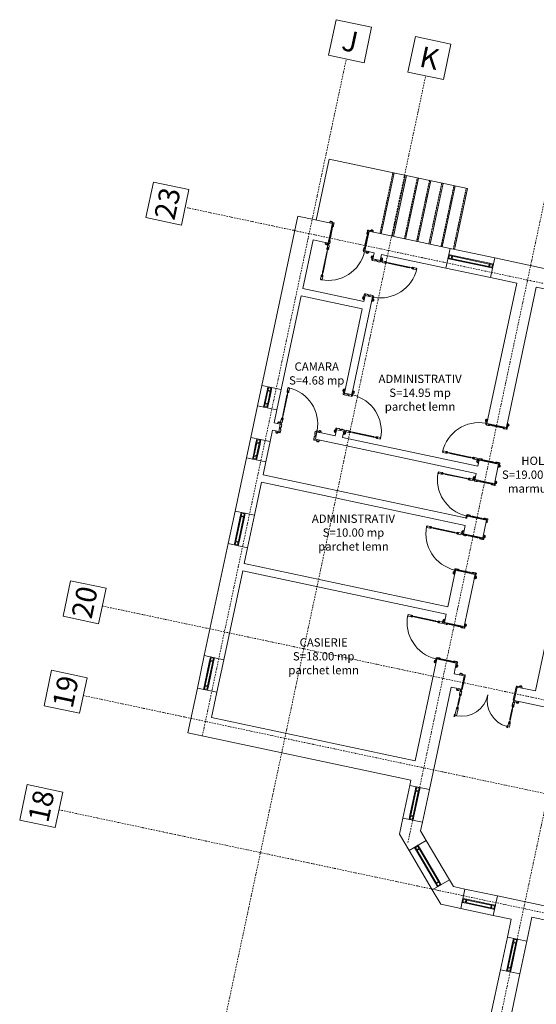
# Model space of a CAD drawing. Units: inches. Extents: x -118888 to 174944, y -42862 to 9193.
# Drawn here: x 92919 to 94161, y -15960 to -13593 of the extents above; entities that cross this region are included whole.
import ezdxf

# ---------------------------------------------------------------- set-up
doc = ezdxf.new("R2010")
doc.units = ezdxf.units.IN
doc.header["$LTSCALE"] = 0.1
doc.header["$MEASUREMENT"] = 0
doc.linetypes.add('DASHDOT2', pattern=[12.7, 6.35, -3.175, 0, -3.175])
doc.linetypes.add('HIDDEN2', pattern=[0.1875, 0.125, -0.0625])
for name, color, linetype, lineweight in [('ambient', 122, 'Continuous', 9), ('axe', 30, 'DASHDOT2', 9), ('cote text', 40, 'Continuous', 0), ('ferestre', 140, 'Continuous', 0), ('nevazute', 40, 'HIDDEN2', 0), ('pereti', 92, 'Continuous', 70), ('vederi', 9, 'Continuous', 35)]:
    doc.layers.add(name, color=color, linetype=linetype, lineweight=lineweight)
doc.styles.add('16', font='ariali.ttf', dxfattribs={"height": 16})
doc.styles.get("Standard").update_dxf_attribs({"font": 'arial.ttf'})

# ---------------------------------------------------------------- blocks, each defined once
blk = doc.blocks.new('A$C463414D0')
at = {"layer": 'ferestre'}
for points in [[(2.2, 2.2, -0.634137), (1.9, 2.3), (1.9, 2.4), (-7, 2.4), (-7, 0), (3.7, 0), (3.7, 0.6), (3.6, 0.6, -0.634137), (3.5, 0.9, 0.908674)], [(-1.3, 3.5, 0.398848), (-1, 3.2, 0.414214), (-0.4, 2.6), (-0.4, 2.4), (-6.4, 2.4), (-6.4, 4), (-5.9, 4, 0.414214), (-5.1, 4.8), (-3.7, 4.8, 0.577886), (-3.2, 4.5, -0.560428)], [(0, -8.7), (0, 0), (4, 0), (4, 0), (4, -4, 0.570983), (3.7, -4.4, -0.439612), (2.8, -7.2), (2.8, -7.5, 0.12266), (2.5, -8.7), (2.2, -8.7), (2.1, -2.5), (1.9, -2.5), (1.8, -8.7), (0, -8.7)], [(90, -8.7), (90, 0), (86, 0), (86, 0), (86, -4, -0.570983), (86.3, -4.4, 0.439612), (87.2, -7.2), (87.2, -7.5, -0.12266), (87.5, -8.7), (87.8, -8.7), (87.8, -2.5), (88.1, -2.5), (88.2, -8.7), (90, -8.7)], [(87.8, 2.2, 0.634137), (88.1, 2.3), (88.1, 2.4), (99.9, 2.4), (99.9, 0), (86.3, 0), (86.3, 0.6), (86.4, 0.6, 0.634137), (86.5, 0.9, -0.908674)], [(94.2, 3.5, -0.398848), (93.9, 3.2, -0.414214), (93.3, 2.6), (93.3, 2.4), (99.3, 2.4), (99.3, 4), (98.8, 4, -0.414214), (98, 4.8), (96.6, 4.8, -0.577886), (96.1, 4.5, 0.560428)], [(2.7, -13.7), (2.7, -34.3), (2.5, -34.3), (2.5, -34.5, 0.046291), (2.4, -35.8), (2.2, -35.8), (2.1, -45.5), (1.9, -45.5), (1.8, -35.8), (1.6, -35.8, 0.046291), (1.5, -34.5), (1.5, -34.3), (1.3, -34.3), (1.3, -13.7), (1.3, -13.7), (1.5, -13.7), (1.5, -13.5, 0.046291), (1.6, -12.2), (1.8, -12.2), (1.9, -2.5), (2.1, -2.5), (2.2, -12.2), (2.4, -12.2, 0.046291), (2.5, -13.5), (2.5, -13.7), (2.7, -13.7)], [(87.3, -13.7), (87.3, -34.3), (87.5, -34.3), (87.5, -34.5, -0.046291), (87.6, -35.8), (87.8, -35.8), (87.8, -45.5), (88.1, -45.5), (88.2, -35.8), (88.4, -35.8, -0.046291), (88.5, -34.5), (88.5, -34.3), (88.7, -34.3), (88.7, -13.7), (88.7, -13.7), (88.5, -13.7), (88.5, -13.5, -0.046291), (88.4, -12.2), (88.2, -12.2), (88.1, -2.5), (87.8, -2.5), (87.8, -12.2), (87.6, -12.2, -0.046291), (87.5, -13.5), (87.5, -13.7), (87.3, -13.7)], [(0, -39.3), (0, -48), (4, -48), (4, -48), (4, -44, -0.570983), (3.7, -43.6, 0.439612), (2.8, -40.8), (2.8, -40.5, -0.12266), (2.5, -39.3), (2.2, -39.3), (2.1, -45.5), (1.9, -45.5), (1.8, -39.3), (0, -39.3)], [(90, -39.3), (90, -48), (86, -48), (86, -48), (86, -44, 0.570983), (86.3, -43.6, -0.439612), (87.2, -40.8), (87.2, -40.5, 0.12266), (87.5, -39.3), (87.8, -39.3), (87.8, -45.5), (88.1, -45.5), (88.2, -39.3), (90, -39.3)], [(-1.3, -51.5, -0.398848), (-1, -51.2, -0.414214), (-0.4, -50.6), (-0.4, -50.4), (-6.4, -50.4), (-6.4, -52), (-5.9, -52, -0.414214), (-5.1, -52.8), (-3.7, -52.8, -0.577886), (-3.2, -52.5, 0.560428)], [(1.4, -53.2), (3.8, -53.2), (3.8, -60.4, 0.570983), (3.5, -60.8, -0.439612), (2.6, -63.6), (2.6, -63.9, 0.12266), (2.3, -65.1), (2, -65.1), (2, -58.9), (1.6, -58.9), (1.6, -65.1), (1.3, -65.1, 0.12266), (1, -63.9), (1, -63.6, -0.439612), (0.1, -60.8, 0.570983), (-0.2, -60.4), (-0.2, -52.7, 0.414214), (0.6, -51.9), (1.4, -51.9)], [(2.5, -70.1), (2.5, -119.8), (2.3, -119.8), (2.3, -120, 0.046291), (2.2, -121.3), (2, -121.3), (2, -131), (1.6, -131), (1.5, -121.3), (1.4, -121.3, 0.046291), (1.2, -120), (1.2, -119.8), (1.1, -119.8), (1.1, -70.1), (1.1, -70.1), (1.2, -70.1), (1.2, -69.9, 0.046291), (1.4, -68.6), (1.5, -68.6), (1.6, -58.9), (2, -58.9), (2, -68.6), (2.2, -68.6, 0.046291), (2.3, -69.9), (2.3, -70.1), (2.5, -70.1)], [(94.2, -51.5, 0.398848), (93.9, -51.2, 0.414214), (93.3, -50.6), (93.3, -50.4), (99.3, -50.4), (99.3, -52), (98.8, -52, 0.414214), (98, -52.8), (96.6, -52.8, 0.577886), (96.1, -52.5, -0.560428)], [(1.4, -136.7), (3.8, -136.7), (3.8, -129.5, -0.570983), (3.5, -129.1, 0.439612), (2.6, -126.3), (2.6, -126, -0.12266), (2.3, -124.8), (2, -124.8), (2, -131), (1.6, -131), (1.6, -124.8), (1.3, -124.8, -0.12266), (1, -126), (1, -126.3, 0.439612), (0.1, -129.1, -0.570983), (-0.2, -129.5), (-0.2, -137.2, -0.414214), (0.6, -138), (1.4, -138)]]:
    blk.add_lwpolyline(points, format="xyb", close=True, dxfattribs=at)
for points in [[(-7, -50.4), (2.7, -50.4), (2.7, -48), (-7, -48)], [(99.9, -50.4), (87.3, -50.4), (87.3, -48), (99.9, -48)]]:
    blk.add_lwpolyline(points, close=True, dxfattribs=at)
blk.add_circle((0.7, -51.1), 0.5, dxfattribs=at)
at = {"layer": 'ferestre', "ltscale": 50}
blk.add_arc((0, -48), 90, 270.8912, 358.4721, dxfattribs=at)
blk = doc.blocks.new('A$C087A2719')
at = {"layer": 'ferestre'}
for points in [[(-21.5, 1.3, -0.398848), (-21.2, 1, -0.414214), (-20.6, 0.4), (-20.4, 0.4), (-20.4, 6.4), (-22, 6.4), (-22, 5.9, -0.414214), (-22.8, 5.1), (-22.8, 3.7, -0.577886), (-22.5, 3.2, 0.560428)], [(-20.2, -2.2, 0.634137), (-20.3, -1.9), (-20.4, -1.9), (-20.4, 7), (-18, 7), (-18, -3.7), (-18.6, -3.7), (-18.6, -3.6, 0.634137), (-18.9, -3.5, -0.908674)], [(-9, 0), (-18, 0), (-18, -4), (-18, -4), (-14, -4, -0.570983), (-13.6, -3.7, 0.439612), (-10.8, -2.8), (-10.5, -2.8, -0.099184), (-9, -2.5), (-9, -2.2), (-9, -2.1), (-9, -1.8), (-9, -1.8), (-9, 0)], [(-9, 0), (0, 0), (0, -4), (0, -4), (-4, -4, 0.570983), (-4.4, -3.7, -0.439612), (-7.2, -2.8), (-7.5, -2.8, 0.099184), (-9, -2.5), (-9, -2.2), (-9, -2.1), (-9, -1.8), (-9, -1.8), (-9, 0)], [(3.5, 1.3, 0.398848), (3.2, 1, 0.414214), (2.6, 0.4), (2.4, 0.4), (2.4, 6.4), (4, 6.4), (4, 5.9, 0.414214), (4.8, 5.1), (4.8, 3.7, 0.577886), (4.5, 3.2, -0.560428)], [(5.2, -1.4), (5.2, -3.8), (12.4, -3.8, -0.570983), (12.8, -3.5, 0.439612), (15.6, -2.6), (15.9, -2.6, -0.12266), (17.1, -2.3), (17.1, -2), (10.9, -2), (10.9, -1.7), (17.1, -1.6), (17.1, -1.3, -0.12266), (15.9, -1), (15.6, -1, 0.439612), (12.8, -0.1, -0.570983), (12.4, 0.2), (4.7, 0.2, -0.414214), (3.9, -0.6), (3.9, -1.4)], [(88.7, -1.4), (88.7, -3.8), (81.5, -3.8, 0.570983), (81.1, -3.5, -0.439612), (78.3, -2.6), (78, -2.6, 0.12266), (76.8, -2.3), (76.8, -2), (83, -2), (83, -1.7), (76.8, -1.6), (76.8, -1.3, 0.12266), (78, -1), (78.3, -1, -0.439612), (81.1, -0.1, 0.570983), (81.5, 0.2), (89.2, 0.2, 0.414214), (90, -0.6), (90, -1.4)], [(22.1, -2.5), (71.8, -2.5), (71.8, -2.4), (72, -2.4, -0.046291), (73.3, -2.2), (73.3, -2.1), (83, -2), (83, -1.7), (73.3, -1.6), (73.3, -1.4, -0.046291), (72, -1.3), (71.8, -1.3), (71.8, -1.1), (22.1, -1.1), (22.1, -1.1), (22.1, -1.3), (21.9, -1.3, -0.046291), (20.6, -1.4), (20.6, -1.6), (10.9, -1.7), (10.9, -2), (20.6, -2.1), (20.6, -2.2, -0.046291), (21.9, -2.4), (22.1, -2.4), (22.1, -2.5)], [(-21.5, -94.2, 0.398848), (-21.2, -93.9, 0.414214), (-20.6, -93.3), (-20.4, -93.3), (-20.4, -99.3), (-22, -99.3), (-22, -98.8, 0.414214), (-22.8, -98), (-22.8, -96.6, 0.577886), (-22.5, -96.1, -0.560428)], [(-20.2, -87.8, -0.634137), (-20.3, -88.1), (-20.4, -88.1), (-20.4, -99.9), (-18, -99.9), (-18, -86.3), (-18.6, -86.3), (-18.6, -86.4, -0.634137), (-18.9, -86.5, 0.908674)], [(-9, -90), (-18, -90), (-18, -86), (-18, -86), (-14, -86, 0.570983), (-13.6, -86.3, -0.439612), (-10.8, -87.2), (-10.5, -87.2, 0.099184), (-9, -87.5), (-9, -87.8), (-9, -87.9), (-9, -88.2), (-9, -88.2), (-9, -90)], [(-9, -90), (0, -90), (0, -86), (0, -86), (-4, -86, -0.570983), (-4.4, -86.3, 0.439612), (-7.2, -87.2), (-7.5, -87.2, -0.099184), (-9, -87.5), (-9, -87.8), (-9, -87.9), (-9, -88.2), (-9, -88.2), (-9, -90)], [(3.5, -94.2, -0.398848), (3.2, -93.9, -0.414214), (2.6, -93.3), (2.4, -93.3), (2.4, -99.3), (4, -99.3), (4, -98.8, -0.414214), (4.8, -98), (4.8, -96.6, -0.577886), (4.5, -96.1, 0.560428)]]:
    blk.add_lwpolyline(points, format="xyb", close=True, dxfattribs=at)
for points in [[(2.4, 7), (2.4, -2.7), (0, -2.7), (0, 7)], [(2.4, -99.9), (2.4, -87.3), (0, -87.3), (0, -99.9)]]:
    blk.add_lwpolyline(points, close=True, dxfattribs=at)
blk.add_circle((3.1, -0.7), 0.5, dxfattribs=at)
at = {"layer": 'ferestre', "ltscale": 50}
blk.add_arc((0, 0), 90, 271.5279, 359.1088, dxfattribs=at)
blk = doc.blocks.new('A$C72094C24')
at = {"layer": 'ferestre'}
for points in [[(-3.5, 91.3, -0.398848), (-3.2, 91, -0.414214), (-2.6, 90.4), (-2.4, 90.4), (-2.4, 96.4), (-4, 96.4), (-4, 95.9, -0.414214), (-4.8, 95.1), (-4.8, 93.7, -0.577886), (-4.5, 93.2, 0.560428)], [(50.2, 87.8, -0.634137), (50.3, 88.1), (50.4, 88.1), (50.4, 97), (48, 97), (48, 86.3), (48.6, 86.3), (48.6, 86.4, -0.634137), (48.9, 86.5, 0.908674)], [(51.5, 91.3, 0.398848), (51.2, 91, 0.414214), (50.6, 90.4), (50.4, 90.4), (50.4, 96.4), (52, 96.4), (52, 95.9, 0.414214), (52.8, 95.1), (52.8, 93.7, 0.577886), (52.5, 93.2, -0.560428)], [(-88.7, 88.6), (-88.7, 86.2), (-81.5, 86.2, -0.570983), (-81.1, 86.5, 0.439612), (-78.3, 87.4), (-78, 87.4, -0.12266), (-76.8, 87.7), (-76.8, 88), (-83, 88), (-83, 88.3), (-76.8, 88.4), (-76.8, 88.7, -0.12266), (-78, 89), (-78.3, 89, 0.439612), (-81.1, 89.9, -0.570983), (-81.5, 90.2), (-89.2, 90.2, -0.414214), (-90, 89.4), (-90, 88.6)], [(-22.1, 87.5), (-71.8, 87.5), (-71.8, 87.6), (-72, 87.6, 0.046291), (-73.3, 87.8), (-73.3, 87.9), (-83, 88), (-83, 88.3), (-73.3, 88.4), (-73.3, 88.6, 0.046291), (-72, 88.7), (-71.8, 88.7), (-71.8, 88.9), (-22.1, 88.9), (-22.1, 88.9), (-22.1, 88.7), (-21.9, 88.7, 0.046291), (-20.6, 88.6), (-20.6, 88.4), (-10.9, 88.3), (-10.9, 88), (-20.6, 87.9), (-20.6, 87.8, 0.046291), (-21.9, 87.6), (-22.1, 87.6), (-22.1, 87.5)], [(-5.2, 88.6), (-5.2, 86.2), (-12.4, 86.2, 0.570983), (-12.8, 86.5, -0.439612), (-15.6, 87.4), (-15.9, 87.4, 0.12266), (-17.1, 87.7), (-17.1, 88), (-10.9, 88), (-10.9, 88.3), (-17.1, 88.4), (-17.1, 88.7, 0.12266), (-15.9, 89), (-15.6, 89, -0.439612), (-12.8, 89.9, 0.570983), (-12.4, 90.2), (-4.7, 90.2, 0.414214), (-3.9, 89.4), (-3.9, 88.6)], [(8.7, 90), (0, 90), (0, 86), (0, 86), (4, 86, -0.570983), (4.4, 86.3, 0.439612), (7.2, 87.2), (7.5, 87.2, -0.12266), (8.7, 87.5), (8.7, 87.8), (2.5, 87.9), (2.5, 88.1), (8.7, 88.2), (8.7, 90)], [(34.3, 87.3), (13.7, 87.3), (13.7, 87.5), (13.5, 87.5, 0.046291), (12.2, 87.6), (12.2, 87.8), (2.5, 87.9), (2.5, 88.1), (12.2, 88.2), (12.2, 88.4, 0.046291), (13.5, 88.5), (13.7, 88.5), (13.7, 88.7), (34.3, 88.7), (34.3, 88.7), (34.3, 88.5), (34.5, 88.5, 0.046291), (35.8, 88.4), (35.8, 88.2), (45.5, 88.1), (45.5, 87.9), (35.8, 87.8), (35.8, 87.6, 0.046291), (34.5, 87.5), (34.3, 87.5), (34.3, 87.3)], [(39.3, 90), (48, 90), (48, 86), (48, 86), (44, 86, 0.570983), (43.6, 86.3, -0.439612), (40.8, 87.2), (40.5, 87.2, 0.12266), (39.3, 87.5), (39.3, 87.8), (45.5, 87.9), (45.5, 88.1), (39.3, 88.2), (39.3, 90)], [(8.7, 0), (0, 0), (0, 4), (0, 4), (4, 4, 0.570983), (4.4, 3.7, -0.439612), (7.2, 2.8), (7.5, 2.8, 0.12266), (8.7, 2.5), (8.7, 2.2), (2.5, 2.2), (2.5, 1.9), (8.7, 1.8), (8.7, 0)], [(34.3, 2.7), (13.7, 2.7), (13.7, 2.5), (13.5, 2.5, -0.046291), (12.2, 2.4), (12.2, 2.2), (2.5, 2.2), (2.5, 1.9), (12.2, 1.8), (12.2, 1.6, -0.046291), (13.5, 1.5), (13.7, 1.5), (13.7, 1.3), (34.3, 1.3), (34.3, 1.3), (34.3, 1.5), (34.5, 1.5, -0.046291), (35.8, 1.6), (35.8, 1.8), (45.5, 1.9), (45.5, 2.2), (35.8, 2.2), (35.8, 2.4, -0.046291), (34.5, 2.5), (34.3, 2.5), (34.3, 2.7)], [(39.3, 0), (48, 0), (48, 4), (48, 4), (44, 4, -0.570983), (43.6, 3.7, 0.439612), (40.8, 2.8), (40.5, 2.8, -0.12266), (39.3, 2.5), (39.3, 2.2), (45.5, 2.2), (45.5, 1.9), (39.3, 1.8), (39.3, 0)], [(50.2, 2.2, 0.634137), (50.3, 1.9), (50.4, 1.9), (50.4, -5), (48, -5), (48, 3.7), (48.6, 3.7), (48.6, 3.6, 0.634137), (48.9, 3.5, -0.908674)]]:
    blk.add_lwpolyline(points, format="xyb", close=True, dxfattribs=at)
for points in [[(-2.4, 97), (-2.4, 87.3), (0, 87.3), (0, 97)], [(-2.4, -5), (-2.4, 2.7), (0, 2.7), (0, -5)]]:
    blk.add_lwpolyline(points, close=True, dxfattribs=at)
blk.add_circle((-3.1, 89.3), 0.5, dxfattribs=at)
at = {"layer": 'ferestre', "ltscale": 50}
blk.add_arc((0, 90), 90, 180.8912, 268.4721, dxfattribs=at)
blk = doc.blocks.new('A$C24817F77')
at = {"layer": 'ferestre'}
for points in [[(-129.4, 2.2, -0.634137), (-129.7, 2.3), (-129.7, 2.4), (-141.5, 2.4), (-141.5, 0), (-127.9, 0), (-127.9, 0.6), (-128, 0.6, -0.634137), (-128.1, 0.9, 0.908674)], [(-135.8, 3.5, 0.398848), (-135.5, 3.2, 0.414214), (-134.9, 2.6), (-134.9, 2.4), (-140.9, 2.4), (-140.9, 4), (-140.4, 4, 0.414214), (-139.6, 4.8), (-138.2, 4.8, 0.577886), (-137.7, 4.5, -0.560428)], [(-0.6, 2.2, 0.634137), (-0.3, 2.3), (-0.3, 2.4), (11.5, 2.4), (11.5, 0), (-2.1, 0), (-2.1, 0.6), (-2, 0.6, 0.634137), (-1.9, 0.9, -0.908674)], [(5.8, 3.5, -0.398848), (5.5, 3.2, -0.414214), (4.9, 2.6), (4.9, 2.4), (10.9, 2.4), (10.9, 4), (10.4, 4, -0.414214), (9.6, 4.8), (8.2, 4.8, -0.577886), (7.7, 4.5, 0.560428)], [(-135.8, -36.5, -0.398848), (-135.5, -36.2, -0.414214), (-134.9, -35.6), (-134.9, -35.4), (-140.9, -35.4), (-140.9, -37), (-140.4, -37, -0.414214), (-139.6, -37.8), (-138.2, -37.8, -0.577886), (-137.7, -37.5, 0.560428)], [(-130.2, -38.2), (-127.8, -38.2), (-127.8, -45.4, 0.570983), (-128.1, -45.8, -0.439612), (-129, -48.6), (-129, -48.9, 0.12266), (-129.3, -50.1), (-129.6, -50.1), (-129.7, -43.9), (-130, -43.9), (-130, -50.1), (-130.3, -50.1, 0.12266), (-130.6, -48.9), (-130.6, -48.6, -0.439612), (-131.5, -45.8, 0.570983), (-131.8, -45.4), (-131.8, -37.7, 0.414214), (-131, -36.9), (-130.2, -36.9)], [(-129.1, -55.1), (-129.1, -70.5), (-129.2, -70.5), (-129.2, -70.6, 0.046291), (-129.4, -72), (-129.6, -72), (-129.7, -81.7), (-130, -81.7), (-130.1, -72), (-130.2, -72, 0.046291), (-130.4, -70.6), (-130.4, -70.5), (-130.5, -70.5), (-130.5, -55.1), (-130.5, -55.1), (-130.4, -55.1), (-130.4, -54.9, 0.046291), (-130.2, -53.6), (-130.1, -53.6), (-130, -43.9), (-129.7, -43.9), (-129.6, -53.6), (-129.4, -53.6, 0.046291), (-129.2, -54.9), (-129.2, -55.1), (-129.1, -55.1)], [(0.2, -38.2), (-2.2, -38.2), (-2.2, -45.4, -0.570983), (-1.9, -45.8, 0.439612), (-1, -48.6), (-1, -48.9, -0.12266), (-0.7, -50.1), (-0.4, -50.1), (-0.4, -43.9), (0, -43.9), (0, -50.1), (0.3, -50.1, -0.12266), (0.6, -48.9), (0.6, -48.6, 0.439612), (1.5, -45.8, -0.570983), (1.8, -45.4), (1.8, -37.7, -0.414214), (1, -36.9), (0.2, -36.9)], [(-0.9, -55.1), (-0.9, -78.8), (-0.8, -78.8), (-0.8, -78.9, -0.046291), (-0.6, -80.3), (-0.4, -80.3), (-0.4, -90), (0, -90), (0.1, -80.3), (0.2, -80.3, -0.046291), (0.4, -78.9), (0.4, -78.8), (0.5, -78.8), (0.5, -55.1), (0.5, -55.1), (0.4, -55.1), (0.4, -54.9, -0.046291), (0.2, -53.6), (0.1, -53.6), (0, -43.9), (-0.4, -43.9), (-0.4, -53.6), (-0.6, -53.6, -0.046291), (-0.8, -54.9), (-0.8, -55.1), (-0.9, -55.1)], [(5.8, -36.5, 0.398848), (5.5, -36.2, 0.414214), (4.9, -35.6), (4.9, -35.4), (10.9, -35.4), (10.9, -37), (10.4, -37, 0.414214), (9.6, -37.8), (8.2, -37.8, 0.577886), (7.7, -37.5, -0.560428)], [(-127.8, -98), (-127.8, -98), (-127.8, -80.2, -0.570983), (-128.1, -79.8, 0.439612), (-129, -77), (-129, -76.7, -0.12266), (-129.3, -75.5), (-129.6, -75.5), (-129.7, -81.7), (-130, -81.7), (-130, -75.5), (-130.3, -75.5, -0.12266), (-130.6, -76.7), (-130.6, -77, 0.439612), (-131.5, -79.8, -0.570983), (-131.8, -80.2), (-131.8, -98)], [(-2.2, -98), (-2.2, -98), (-2.2, -88.5, 0.570983), (-1.9, -88.1, -0.439612), (-1, -85.3), (-1, -85, 0.12266), (-0.7, -83.8), (-0.4, -83.8), (-0.4, -90), (0, -90), (0, -83.8), (0.3, -83.8, 0.12266), (0.6, -85), (0.6, -85.3, -0.439612), (1.5, -88.1, 0.570983), (1.8, -88.5), (1.8, -98)]]:
    blk.add_lwpolyline(points, format="xyb", close=True, dxfattribs=at)
for points in [[(-130, 0), (-130, -33), (-127.6, -33), (-127.6, 0)], [(0, 0), (0, -33), (-2.4, -33), (-2.4, 0)], [(-141.5, -35.4), (-128.9, -35.4), (-128.9, -33), (-141.5, -33)], [(11.5, -35.4), (-1.1, -35.4), (-1.1, -33), (11.5, -33)], [(-131.8, -100.4), (-131.8, -100.4), (-133.8, -100.4), (-133.8, -99.2), (-133.5, -99.2), (-133.5, -96.7), (-133.8, -96.7), (-133.8, -95.5), (-131.8, -95.5)], [(-2.2, -100.4), (-2.2, -100.4), (-4.2, -100.4), (-4.2, -99.2), (-3.9, -99.2), (-3.9, -96.7), (-4.2, -96.7), (-4.2, -95.5), (-2.2, -95.5)]]:
    blk.add_lwpolyline(points, close=True, dxfattribs=at)
for centre in [(-131, -36.1), (1, -36.1)]:
    blk.add_circle(centre, 0.5, dxfattribs=at)
at = {"layer": 'ferestre', "ltscale": 50}
for centre, start, end in [((-130, -33), 271.9396, 360), ((0, -33), 180, 266.5602)]:
    blk.add_arc(centre, 65, start, end, dxfattribs=at)

msp = doc.modelspace()

# ---------------------------------------------------------------- linework, layer by layer
at = {"layer": 'ambient', "lineweight": 15}
for points in [[(93661.57, -13678.25), (93746.84, -13696.38), (93764.96, -13611.11), (93679.69, -13592.99)], [(93852.31, -13718.8), (93937.57, -13736.92), (93955.7, -13651.65), (93870.43, -13633.53)], [(93307.87, -14086.73), (93325.99, -14001.46), (93240.73, -13983.34), (93222.6, -14068.6)], [(93108.85, -15045.3), (93126.98, -14960.03), (93041.71, -14941.91), (93023.59, -15027.17)], [(93063.11, -15260.49), (93081.24, -15175.22), (92995.97, -15157.1), (92977.85, -15242.36)], [(93004.69, -15535.35), (93022.81, -15450.08), (92937.55, -15431.96), (92919.42, -15517.22)]]:
    msp.add_lwpolyline(points, close=True, dxfattribs=at)
at = {"layer": 'axe', "lineweight": 15, "ltscale": 5}
for p, q in [((93358.24, -15314.95), (93704.2, -13687.31)), ((93109.19, -17424.54), (93894.94, -13727.86)), ((93852.21, -15571.41), (94228.98, -13798.86)), ((93731.14, -17607.96), (94527.31, -13862.27)), ((93321.46, -14045.06), (95765.85, -14564.63)), ((93117.91, -15002.66), (95562.31, -15522.23)), ((93072.17, -15217.86), (95516.57, -15737.43)), ((93013.75, -15492.71), (95458.14, -16012.29))]:
    msp.add_line(p, q, dxfattribs=at)
at = {"layer": 'ferestre', "lineweight": 15}
for points in [[(93960.05, -14159.84), (93957.97, -14169.62), (93948.19, -14167.54), (93950.27, -14157.76)], [(93957.68, -14161.38), (93956.43, -14167.24), (93950.56, -14166), (93951.81, -14160.13)], [(94057.87, -14180.63), (94055.79, -14190.41), (94046.01, -14188.33), (94048.08, -14178.55)], [(94055.49, -14182.17), (94054.25, -14188.04), (94048.38, -14186.79), (94049.63, -14180.92)], [(93515.74, -14475.35), (93525.52, -14477.43), (93523.44, -14487.21), (93513.66, -14485.13)], [(93517.28, -14477.72), (93523.15, -14478.97), (93521.9, -14484.84), (93516.04, -14483.59)], [(93507.43, -14514.48), (93517.21, -14516.56), (93515.13, -14526.34), (93505.35, -14524.26)], [(93508.97, -14516.85), (93514.84, -14518.1), (93513.59, -14523.97), (93507.72, -14522.72)], [(93489.13, -14600.56), (93498.91, -14602.63), (93496.83, -14612.42), (93487.05, -14610.34)], [(93490.67, -14602.93), (93496.54, -14604.18), (93495.29, -14610.04), (93489.42, -14608.8)], [(93480.81, -14639.68), (93490.59, -14641.76), (93488.52, -14651.54), (93478.73, -14649.46)], [(93482.35, -14642.05), (93488.22, -14643.3), (93486.97, -14649.17), (93481.11, -14647.92)], [(93451.5, -14777.6), (93461.28, -14779.68), (93459.2, -14789.46), (93449.42, -14787.38)], [(93453.04, -14779.97), (93458.91, -14781.22), (93457.66, -14787.09), (93451.79, -14785.84)], [(93436.94, -14846.07), (93446.73, -14848.15), (93444.65, -14857.93), (93434.86, -14855.85)], [(93438.48, -14848.44), (93444.35, -14849.69), (93443.11, -14855.56), (93437.24, -14854.31)], [(93377.69, -15124.84), (93387.47, -15126.92), (93385.39, -15136.7), (93375.61, -15134.62)], [(93379.23, -15127.21), (93385.1, -15128.46), (93383.85, -15134.33), (93377.98, -15133.08)], [(93363.14, -15193.31), (93372.92, -15195.39), (93370.84, -15205.17), (93361.06, -15203.09)], [(93364.68, -15195.69), (93370.54, -15196.93), (93369.3, -15202.8), (93363.43, -15201.55)], [(93871.51, -15437.34), (93881.29, -15439.42), (93879.21, -15449.2), (93869.43, -15447.12)], [(93873.05, -15439.71), (93878.92, -15440.96), (93877.67, -15446.83), (93871.8, -15445.58)], [(93856.95, -15505.81), (93866.74, -15507.89), (93864.66, -15517.67), (93854.87, -15515.59)], [(93858.49, -15508.18), (93864.36, -15509.43), (93863.12, -15515.3), (93857.25, -15514.05)], [(93881.55, -15586.47), (93872.98, -15591.62), (93867.83, -15583.05), (93876.4, -15577.9)], [(93878.81, -15585.79), (93873.67, -15588.88), (93870.58, -15583.74), (93875.72, -15580.65)], [(93932.25, -15672.67), (93923.68, -15677.82), (93918.53, -15669.25), (93927.1, -15664.1)], [(93929.5, -15671.99), (93924.36, -15675.08), (93921.27, -15669.93), (93926.41, -15666.84)], [(93993.97, -15707.71), (93991.89, -15717.49), (93982.11, -15715.41), (93984.19, -15705.63)], [(93991.6, -15709.25), (93990.35, -15715.12), (93984.48, -15713.87), (93985.73, -15708.01)], [(94062.44, -15722.27), (94060.36, -15732.05), (94050.58, -15729.97), (94052.66, -15720.19)], [(94060.07, -15723.81), (94058.82, -15729.68), (94052.95, -15728.43), (94054.2, -15722.56)], [(94105.81, -15802.02), (94115.59, -15804.1), (94113.51, -15813.89), (94103.73, -15811.81)], [(94107.35, -15804.4), (94113.22, -15805.64), (94111.97, -15811.51), (94106.1, -15810.27)], [(94091.25, -15870.5), (94101.03, -15872.57), (94098.95, -15882.36), (94089.17, -15880.28)], [(94092.79, -15872.87), (94098.66, -15874.11), (94097.41, -15879.98), (94091.55, -15878.74)]]:
    msp.add_lwpolyline(points, close=True, dxfattribs=at)
for points in [[(93957.97, -14169.62), (94046.01, -14188.33)], [(93958.39, -14167.66), (94046.42, -14186.37)], [(93959.64, -14161.79), (94047.67, -14180.5)], [(93960.05, -14159.84), (94048.08, -14178.55)], [(93507.43, -14514.48), (93513.66, -14485.13)], [(93509.38, -14514.89), (93515.62, -14485.55)], [(93515.25, -14516.14), (93521.49, -14486.8)], [(93517.21, -14516.56), (93523.44, -14487.21)], [(93480.81, -14639.68), (93487.05, -14610.34)], [(93482.77, -14640.1), (93489.01, -14610.75)], [(93488.64, -14641.34), (93494.88, -14612)], [(93490.59, -14641.76), (93496.83, -14612.42)], [(93436.94, -14846.07), (93449.42, -14787.38)], [(93438.9, -14846.49), (93451.37, -14787.8)], [(93444.77, -14847.73), (93457.24, -14789.05)], [(93446.73, -14848.15), (93459.2, -14789.46)], [(93363.14, -15193.31), (93375.61, -15134.62)], [(93365.09, -15193.73), (93377.57, -15135.04)], [(93370.96, -15194.98), (93383.43, -15136.29)], [(93372.92, -15195.39), (93385.39, -15136.7)], [(93856.95, -15505.81), (93869.43, -15447.12)], [(93858.91, -15506.23), (93871.38, -15447.54)], [(93864.78, -15507.48), (93877.25, -15448.79)], [(93866.74, -15507.89), (93879.21, -15449.2)], [(93872.98, -15591.62), (93918.53, -15669.25)], [(93874.7, -15590.59), (93920.24, -15668.22)], [(93879.84, -15587.5), (93925.38, -15665.13)], [(93881.55, -15586.47), (93927.1, -15664.1)], [(93991.89, -15717.49), (94050.58, -15729.97)], [(93992.31, -15715.54), (94051, -15728.01)], [(93993.55, -15709.67), (94052.24, -15722.14)], [(93993.97, -15707.71), (94052.66, -15720.19)], [(94091.25, -15870.5), (94103.73, -15811.81)], [(94093.21, -15870.91), (94105.68, -15812.22)], [(94099.08, -15872.16), (94111.55, -15813.47)], [(94101.03, -15872.57), (94113.51, -15813.89)]]:
    msp.add_lwpolyline(points, dxfattribs=at)
at = {"layer": 'nevazute', "lineweight": 15, "ltscale": 50}
for points in [[(93785.15, -14107.32), (93816.33, -13960.6)], [(93814.49, -14113.56), (93845.68, -13966.84)], [(93843.84, -14119.8), (93875.02, -13973.08)], [(93873.18, -14126.03), (93904.37, -13979.31)], [(93902.52, -14132.27), (93933.71, -13985.55)], [(93931.87, -14138.51), (93963.06, -13991.79)], [(93961.21, -14144.75), (93992.4, -13998.02)]]:
    msp.add_lwpolyline(points, dxfattribs=at)
at = {"layer": 'pereti', "lineweight": 15, "ltscale": 50}
for points in [[(93587.56, -14065.32), (93501.07, -14472.23)], [(93587.56, -14065.32), (93670.7, -14083)], [(93670.7, -14083), (93660.72, -14129.95)], [(93758.74, -14101.71), (93748.76, -14148.66)], [(93758.74, -14101.71), (93953.39, -14143.08)], [(93624.53, -14122.26), (93599.58, -14239.63)], [(93624.53, -14122.26), (93660.72, -14129.95)], [(93748.76, -14148.66), (93771.25, -14153.44)], [(93771.25, -14153.44), (93768.14, -14168.11)], [(93953.39, -14143.08), (93943.41, -14190.03)], [(93768.14, -14168.11), (93785.74, -14171.86)], [(93788.86, -14157.18), (93785.74, -14171.86)], [(93788.86, -14157.18), (93943.41, -14190.03)], [(94060.98, -14165.95), (94051, -14212.91)], [(94060.98, -14165.95), (94197.93, -14195.06)], [(94113.61, -14226.21), (94041.88, -14563.67)], [(94051, -14212.91), (94113.61, -14226.21)], [(93599.58, -14239.63), (93746.31, -14270.82)], [(94160.56, -14236.19), (94088.83, -14573.65)], [(94160.56, -14236.19), (94187.95, -14242.01)], [(93595.84, -14257.24), (93548.02, -14482.21)], [(93595.84, -14257.24), (93742.56, -14288.43)], [(93767.03, -14259.89), (93717.13, -14494.65)], [(93749.42, -14256.15), (93746.31, -14270.82)], [(93749.42, -14256.15), (93767.03, -14259.89)], [(93742.56, -14288.43), (93699.53, -14490.9)], [(93501.07, -14472.23), (93548.02, -14482.21)], [(93699.53, -14490.9), (93717.13, -14494.65)], [(93490.67, -14521.14), (93474.46, -14597.44)], [(93490.67, -14521.14), (93537.63, -14531.12)], [(93537.63, -14531.12), (93530.97, -14562.42)], [(93527.23, -14580.03), (93521.41, -14607.42)], [(93527.23, -14580.03), (93541.9, -14583.15)], [(93530.97, -14562.42), (93545.64, -14565.54)], [(93541.9, -14583.15), (93545.64, -14565.54)], [(93680.81, -14578.94), (93677.69, -14593.61)], [(93680.81, -14578.94), (93698.42, -14582.68)], [(93698.42, -14582.68), (93695.3, -14597.35)], [(94041.88, -14563.67), (94088.83, -14573.65)], [(93474.46, -14597.44), (93521.41, -14607.42)], [(93629.94, -14601.86), (93633.68, -14584.25)], [(93629.94, -14601.86), (94016.3, -14683.98)], [(93633.68, -14584.25), (93677.69, -14593.61)], [(93695.3, -14597.35), (94020.05, -14666.38)], [(93464.06, -14646.34), (93436.83, -14774.48)], [(93464.06, -14646.34), (93511.01, -14656.32)], [(94023.16, -14651.71), (94020.05, -14666.38)], [(94023.16, -14651.71), (94070.12, -14661.69)], [(93511.01, -14656.32), (93504.36, -14687.62)], [(94070.12, -14661.69), (94060.14, -14708.64)], [(93504.36, -14687.62), (93993.43, -14791.58)], [(94016.3, -14683.98), (94013.19, -14698.66)], [(94013.19, -14698.66), (94060.14, -14708.64)], [(93500.62, -14705.23), (93483.78, -14784.46)], [(93500.62, -14705.23), (93989.69, -14809.19)], [(93436.83, -14774.48), (93483.78, -14784.46)], [(93994.47, -14786.69), (93993.43, -14791.58)], [(93994.47, -14786.69), (94041.42, -14796.67)], [(93989.69, -14809.19), (93985.53, -14828.75)], [(94041.42, -14796.67), (94032.48, -14838.73)], [(93985.53, -14828.75), (94032.48, -14838.73)], [(93420.19, -14852.73), (93363.02, -15121.72)], [(93420.19, -14852.73), (93467.14, -14862.71)], [(93467.14, -14862.71), (93459.03, -14900.86)], [(93459.03, -14900.86), (93948.11, -15004.82)], [(93455.29, -14918.47), (93409.97, -15131.7)], [(93455.29, -14918.47), (93944.37, -15022.42)], [(93966.82, -14916.78), (93948.11, -15004.82)], [(93966.82, -14916.78), (94013.77, -14926.76)], [(94013.77, -14926.76), (93987.16, -15051.97)], [(93944.37, -15022.42), (93940.21, -15041.99)], [(93940.21, -15041.99), (93987.16, -15051.97)], [(94183.62, -15089.64), (94158.67, -15207.01)], [(93363.02, -15121.72), (93409.97, -15131.7)], [(93921.5, -15130.02), (93869.52, -15374.56)], [(93921.5, -15130.02), (93968.45, -15140)], [(93968.45, -15140), (93963.04, -15165.43)], [(93963.04, -15165.43), (93987.5, -15170.63)], [(93987.5, -15170.63), (93980.63, -15202.91)], [(93956.18, -15197.71), (93903.79, -15444.2)], [(93956.18, -15197.71), (93980.63, -15202.91)], [(94114.65, -15197.66), (94107.79, -15229.94)], [(94114.65, -15197.66), (94158.67, -15207.01)], [(93346.38, -15199.98), (93323.51, -15307.57)], [(93346.38, -15199.98), (93393.33, -15209.96)], [(93393.33, -15209.96), (93380.44, -15270.6)], [(94107.79, -15229.94), (94658.49, -15346.99)], [(93380.44, -15270.6), (93869.52, -15374.56)], [(93323.51, -15307.57), (93859.54, -15421.51)], [(93859.54, -15421.51), (93856.84, -15434.22)], [(93856.84, -15434.22), (93903.79, -15444.2)], [(93840.2, -15512.48), (93831.89, -15551.6)], [(93840.2, -15512.48), (93887.15, -15522.46)], [(93887.15, -15522.46), (93882.72, -15543.32)], [(93854.91, -15590.67), (93831.89, -15551.6)], [(93896.26, -15566.3), (93882.72, -15543.32)], [(93854.91, -15590.67), (93896.26, -15566.3)], [(93910.75, -15685.44), (93952.11, -15661.07)], [(93961.7, -15677.34), (93952.11, -15661.07)], [(93931.06, -15719.9), (93910.75, -15685.44)], [(93961.7, -15677.34), (93988.97, -15683.14)], [(93978.99, -15730.09), (93988.97, -15683.14)], [(94057.24, -15746.72), (94067.22, -15699.77)], [(94067.22, -15699.77), (94289.26, -15746.96)], [(93978.99, -15730.09), (93931.06, -15719.9)], [(94100.28, -15755.87), (94057.24, -15746.72)], [(94100.28, -15755.87), (94091.13, -15798.91)], [(94150.35, -15751.18), (94138.08, -15808.89)], [(94150.35, -15751.18), (94282.4, -15779.24)], [(94091.13, -15798.91), (94138.08, -15808.89)], [(94074.5, -15877.16), (94051.63, -15984.75)], [(94074.5, -15877.16), (94121.45, -15887.14)], [(94121.45, -15887.14), (94098.58, -15994.73)]]:
    msp.add_lwpolyline(points, dxfattribs=at)
at = {"layer": 'vederi', "lineweight": 15, "ltscale": 50}
for points in [[(93631.58, -14074.68), (93662.76, -13927.96)], [(93995.33, -13998.65), (93662.76, -13927.96)], [(93788.08, -14107.95), (93819.27, -13961.22)], [(93817.43, -14114.18), (93848.61, -13967.46)], [(93846.77, -14120.42), (93877.96, -13973.7)], [(93876.11, -14126.66), (93907.3, -13979.94)], [(93905.46, -14132.9), (93936.65, -13986.17)], [(93934.8, -14139.13), (93965.99, -13992.41)], [(93964.15, -14145.37), (93995.33, -13998.65)], [(93953.39, -14143.08), (94060.98, -14165.95)], [(93943.41, -14190.03), (94051, -14212.91)], [(93501.07, -14472.23), (93490.67, -14521.14)], [(93537.63, -14531.12), (93548.02, -14482.21)], [(93474.46, -14597.44), (93464.06, -14646.34)], [(93511.01, -14656.32), (93521.41, -14607.42)], [(93436.83, -14774.48), (93420.19, -14852.73)], [(93467.14, -14862.71), (93483.78, -14784.46)], [(93363.02, -15121.72), (93346.38, -15199.98)], [(93393.33, -15209.96), (93409.97, -15131.7)], [(93856.84, -15434.22), (93840.2, -15512.48)], [(93887.15, -15522.46), (93903.79, -15444.2)], [(93952.11, -15661.07), (93896.26, -15566.3)], [(93910.75, -15685.44), (93854.91, -15590.67)], [(93988.97, -15683.14), (94067.22, -15699.77)], [(93978.99, -15730.09), (94057.24, -15746.72)], [(94091.13, -15798.91), (94074.5, -15877.16)], [(94121.45, -15887.14), (94138.08, -15808.89)]]:
    msp.add_lwpolyline(points, dxfattribs=at)

# ---------------------------------------------------------------- block references
at = {"layer": 'pereti', "lineweight": 15, "ltscale": 50}
for name, p, rotation in [('A$C463414D0', (93670.7, -14083), 348.0000000000335), ('A$C087A2719', (93785.74, -14171.86), 348.0000000000335), ('A$C087A2719', (93545.64, -14565.54), 78.00000000024966), ('A$C72094C24', (93994.47, -14786.69), 348.0000000000335), ('A$C463414D0', (94032.48, -14838.73), 258.0000000002497), ('A$C463414D0', (93987.16, -15051.97), 258.0000000002497), ('A$C24817F77', (94114.65, -15197.66), 348.0000000000335)]:
    msp.add_blockref(name, p, dxfattribs=dict(at, rotation=rotation))
at = {"layer": 'pereti', "lineweight": 15, "ltscale": 50, "xscale": -1}
for name, p, rotation in [('A$C087A2719', (93698.42, -14582.68), 168.0000000000336), ('A$C463414D0', (94070.12, -14661.69), 258.0000000002497)]:
    msp.add_blockref(name, p, dxfattribs=dict(at, rotation=rotation))

# ---------------------------------------------------------------- texts
at = {"layer": 'ambient', "lineweight": 15, "char_height": 50, "width": 87.17, "attachment_point": 5, "style": '16'}
for s, insert, rotation in [('{\\fArial|b0|i0|c0|p34;J}', (93713.26, -13644.68), 348), ('{\\fArial|b0|i0|c0|p34;K}', (93904, -13685.22), 348), ('{\\fArial|b0|i0|c0|p34;23}', (93274.3, -14035.03), 78), ('{\\fArial|b0|i0|c0|p34;20}', (93075.28, -14993.6), 78), ('{\\fArial|b0|i0|c0|p34;19}', (93029.54, -15208.79), 78), ('{\\fArial|b0|i0|c0|p34;18}', (92971.12, -15483.65), 78)]:
    msp.add_mtext(s, dxfattribs=dict(at, insert=insert, rotation=rotation))
at = {"layer": 'cote text', "lineweight": 15, "ltscale": 50, "char_height": 20, "attachment_point": 5}
for s, insert in [('{\\fArial|b1|i0|c0|p34;CAMARA \\P}S=4.68 mp', (93633.15, -14443.61)), ('{\\fArial|b1|i0|c0|p34;ADMINISTRATIV \\P}S=14.95 mp\\Pparchet lemn', (93881.46, -14489.88)), ('{\\fArial|b1|i0|c0|p34;HOL \\P}S=19.00 mp\\Pmarmura', (94152.15, -14686.87)), ('{\\fArial|b1|i0|c0|p34;ADMINISTRATIV \\P}S=10.00 mp\\Pparchet lemn', (93721.35, -14826.07)), ('{\\fArial|b1|i0|c0|p34;CASIERIE \\P}S=18.00 mp\\Pparchet lemn', (93649.88, -15123.52))]:
    msp.add_mtext(s, dxfattribs=dict(at, insert=insert))

doc.saveas('drawing.dxf')
